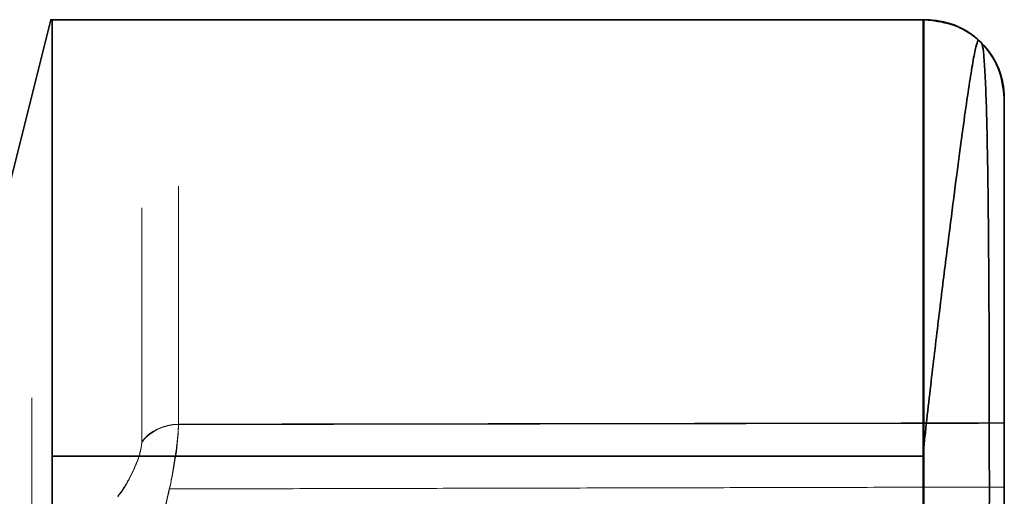
# Model space of a CAD drawing. Units: millimetres. Extents: x -67 to 333, y -41 to 21.
# Drawn here: x -11 to 8, y 12 to 21 of the extents above; entities that cross this region are included whole.
import ezdxf

# ---------------------------------------------------------------- set-up
doc = ezdxf.new("R2010")
doc.units = ezdxf.units.MM
for name, color, linetype, true_color in [('Isometric$44', 7, 'Continuous', 0xffffff), ('ORTHO$40', 7, 'Continuous', 0xffffff), ('ORTHO$41', 7, 'Continuous', 0xffffff), ('ORTHO$42', 7, 'Continuous', 0xffffff), ('ORTHO$43', 7, 'Continuous', 0xffffff), ('Top$39', 7, 'Continuous', 0xffffff)]:
    doc.layers.add(name, color=color, linetype=linetype, true_color=true_color)

msp = doc.modelspace()

# ---------------------------------------------------------------- linework, layer by layer
at = {"layer": 'Isometric$44', "color": 18, "linetype": 'Continuous', "lineweight": 35}
for p, q in [((7.765, 20.921, 166.259), (7.765, 20.921, 170.091)), ((6.676, 13.288, 188.252), (6.657, 13.289, 188.252)), ((6.657, 13.039, 188.504), (-9.962, 13.039, 188.504))]:
    msp.add_line(p, q, dxfattribs=at)
at = {"layer": 'Isometric$44', "color": 8, "linetype": 'Continuous', "lineweight": 18}
msp.add_line((8.204, 19.86, 166.622), (8.204, 19.86, 169.728), dxfattribs=at)
at = {"layer": 'Isometric$44', "color": 8, "linetype": 'Continuous', "lineweight": 13, "extrusion": (1, 2.30442e-30, -2.38698e-15)}
msp.add_arc((-7.29, 168.175, -9.962), 28.75, 4.8615, 127.7815, dxfattribs=at)
at = {"layer": 'Isometric$44', "color": 8, "linetype": 'Continuous', "lineweight": 13, "extrusion": (-1, 2.73806e-27, 2.38336e-15)}
msp.add_arc((7.29, 168.175, -6.657), 28.75, 184.8652, 352.7883, dxfattribs=at)
at = {"layer": 'Isometric$44', "color": 18, "linetype": 'Continuous', "lineweight": 35, "extrusion": (-1, 2.73806e-27, 2.38336e-15)}
msp.add_arc((7.29, 168.175, -6.657), 28.75, 7.2117, 175.1348, dxfattribs=at)
at = {"layer": 'Isometric$44', "color": 8, "linetype": 'Continuous', "lineweight": 13, "extrusion": (-1, -2.56715e-25, 2.38698e-15)}
msp.add_arc((7.29, 168.175, -6.676), 28.75, 184.8571, 175.1429, dxfattribs=at)
at = {"layer": 'Isometric$44', "color": 18, "linetype": 'Continuous', "lineweight": 35, "extrusion": (-1, -2.56715e-25, 2.38698e-15)}
msp.add_arc((7.29, 168.175, -8.204), 25.75, 144.4644, 215.5012, dxfattribs=at)
at = {"layer": 'Isometric$44', "color": 8, "linetype": 'Continuous', "lineweight": 18, "extrusion": (1, 2.56706e-25, -2.38698e-15)}
msp.add_arc((-7.29, 168.175, 8.204), 27.195, 3.2746, 356.7254, dxfattribs=at)
at = {"layer": 'Isometric$44', "color": 18, "linetype": 'Continuous', "lineweight": 35}
for points, knots in [([(8.204, 19.86, 169.728), (8.204, 20.256, 169.856), (8.031, 20.667, 169.977), (7.453, 21.22, 170.224), (7.054, 21.36, 170.353), (6.704, 21.36, 170.493)], [0, 0, 0, 0, 0.5, 0.5, 1, 1, 1, 1]), ([(8.204, 19.86, 166.622), (8.194, 19.995, 166.579), (8.173, 20.263, 166.493), (8.007, 20.638, 166.369), (7.715, 21.005, 166.232), (7.265, 21.301, 166.072), (6.888, 21.341, 165.928), (6.704, 21.36, 165.857)], [0, 0, 0, 0, 0.171071, 0.341657, 0.511773, 0.762194, 1, 1, 1, 1]), ([(8.204, 19.86, 169.728), (8.195, 19.986, 169.775), (8.177, 20.237, 169.868), (8.031, 20.591, 170.006), (7.766, 20.954, 170.16), (7.345, 21.262, 170.34), (6.98, 21.322, 170.499), (6.804, 21.352, 170.576)], [0, 0, 0, 0, 0.167306, 0.334284, 0.500911, 0.758908, 1, 1, 1, 1]), ([(7.706, 20.964, 170.181), (7.693, 20.941, 170.754), (7.662, 20.85, 172.011), (7.605, 20.566, 173.94), (7.534, 20.128, 175.954), (7.45, 19.547, 177.926), (7.353, 18.831, 179.841), (7.242, 17.983, 181.686), (7.118, 17.011, 183.449), (6.982, 15.924, 185.121), (6.838, 14.717, 186.684), (6.728, 13.773, 187.781), (6.668, 13.206, 188.327), (6.657, 13.108, 188.419)], [0, 0, 0, 0, 0.084465, 0.185979, 0.287365, 0.388469, 0.489104, 0.589064, 0.688177, 0.786346, 0.8836, 0.980108, 1, 1, 1, 1]), ([(6.677, -27.343, 147.595), (6.713, -27.013, 147.265), (6.798, -26.203, 146.5), (6.93, -24.824, 145.395), (7.067, -23.219, 144.28), (7.193, -21.525, 143.282), (7.307, -19.751, 142.401), (7.408, -17.901, 141.641), (7.496, -15.987, 141.009), (7.572, -14.018, 140.51), (7.637, -12.007, 140.148), (7.692, -9.967, 139.928), (7.738, -7.912, 139.851), (7.776, -5.854, 139.92), (7.808, -3.806, 140.134), (7.835, -1.779, 140.492), (7.856, 0.216, 140.992), (7.874, 2.17, 141.633), (7.889, 4.071, 142.41), (7.9, 5.91, 143.319), (7.908, 7.68, 144.356), (7.914, 9.37, 145.517), (7.918, 10.972, 146.794), (7.919, 12.479, 148.182), (7.918, 13.883, 149.673), (7.915, 15.178, 151.261), (7.91, 16.357, 152.938), (7.901, 17.413, 154.695), (7.891, 18.342, 156.524), (7.877, 19.14, 158.415), (7.86, 19.802, 160.361), (7.838, 20.324, 162.35), (7.814, 20.694, 164.303), (7.794, 20.843, 165.595), (7.784, 20.893, 166.209)], [0, 0, 0, 0, 0.021792, 0.052117, 0.082512, 0.113079, 0.14389, 0.174978, 0.206334, 0.237923, 0.26969, 0.301578, 0.333538, 0.365529, 0.397521, 0.429495, 0.461445, 0.493367, 0.525262, 0.557132, 0.588982, 0.620815, 0.652637, 0.684453, 0.716267, 0.748085, 0.77991, 0.811749, 0.843606, 0.875487, 0.907397, 0.93934, 0.97132, 1, 1, 1, 1]), ([(8.204, 11.383, 183.33), (8.204, 11.422, 183.369), (8.204, 11.503, 183.441), (8.204, 11.634, 183.536), (8.204, 11.729, 183.589), (8.204, 11.802, 183.626), (8.204, 11.827, 183.637), (8.204, 11.877, 183.658), (8.204, 11.902, 183.668), (8.204, 11.979, 183.696), (8.204, 12.082, 183.728), (8.204, 12.188, 183.748), (8.204, 12.269, 183.759), (8.204, 12.297, 183.762), (8.204, 12.351, 183.767), (8.204, 12.378, 183.768), (8.204, 12.459, 183.77), (8.204, 12.567, 183.767), (8.204, 12.674, 183.753), (8.204, 12.755, 183.737), (8.204, 12.781, 183.731), (8.204, 12.834, 183.718), (8.204, 12.861, 183.711), (8.204, 12.938, 183.687), (8.204, 13.04, 183.649), (8.204, 13.136, 183.601), (8.204, 13.207, 183.561), (8.204, 13.231, 183.547), (8.204, 13.277, 183.517), (8.204, 13.299, 183.502), (8.204, 13.365, 183.454), (8.204, 13.449, 183.386), (8.204, 13.526, 183.31), (8.204, 13.58, 183.249), (8.204, 13.598, 183.228), (8.204, 13.632, 183.185), (8.204, 13.648, 183.163), (8.204, 13.664, 183.141)], [0, 0, 0, 0, 0.0625, 0.125, 0.1875, 0.1875, 0.21875, 0.21875, 0.25, 0.25, 0.3125, 0.375, 0.375, 0.40625, 0.40625, 0.4375, 0.4375, 0.5, 0.5625, 0.5625, 0.59375, 0.59375, 0.625, 0.625, 0.6875, 0.75, 0.75, 0.78125, 0.78125, 0.8125, 0.8125, 0.875, 0.9375, 0.9375, 0.96875, 0.96875, 1, 1, 1, 1])]:
    msp.add_open_spline(points, degree=3, knots=knots, dxfattribs=at)
at = {"layer": 'Isometric$44', "color": 8, "linetype": 'Continuous', "lineweight": 13}
msp.add_open_spline([(6.804, 21.352, 165.774), (6.904, 21.339, 165.818), (7.123, 21.313, 165.913), (7.462, 21.171, 166.053), (7.827, 20.894, 166.221), (8.138, 20.443, 166.414), (8.182, 20.054, 166.552), (8.204, 19.86, 166.622)], degree=3, knots=[0, 0, 0, 0, 0.137223, 0.299302, 0.486329, 0.743481, 1, 1, 1, 1], dxfattribs=at)
at = {"layer": 'ORTHO$40', "color": 18, "linetype": 'Continuous', "lineweight": 35}
for p, q in [((-10.796, 18.127, 168.175), (-9.987, 21.36, 168.175)), ((6.657, 21.36, 165.823), (-9.963, 21.36, 165.823)), ((-9.962, 21.357, 165.739), (6.657, 21.357, 165.739)), ((6.659, 21.36, 165.825), (6.657, 21.36, 165.825)), ((6.657, 21.36, 170.527), (6.657, 21.36, 170.525))]:
    msp.add_line(p, q, dxfattribs=at)
at = {"layer": 'ORTHO$40', "color": 18, "linetype": 'Continuous', "lineweight": 35, "extrusion": (1, 2.30442e-30, -2.38698e-15)}
msp.add_arc((-7.29, 168.175, -9.962), 28.75, 228.3891, 355.1385, dxfattribs=at)
at = {"layer": 'ORTHO$40', "color": 18, "linetype": 'Continuous', "lineweight": 35, "extrusion": (-1, 2.73806e-27, 2.38336e-15)}
for start, end in [(184.8615, 184.8652), (184.8652, 352.7883)]:
    msp.add_arc((7.29, 168.175, -6.657), 28.75, start, end, dxfattribs=at)
at = {"layer": 'ORTHO$40', "color": 8, "linetype": 'Continuous', "lineweight": 18, "extrusion": (-1, -2.56715e-25, 2.38698e-15)}
msp.add_arc((7.29, 168.175, -6.676), 28.75, 184.8571, 175.1429, dxfattribs=at)
at = {"layer": 'ORTHO$40', "color": 8, "linetype": 'Continuous', "lineweight": 13, "extrusion": (1, 2.56706e-25, -2.38698e-15)}
msp.add_arc((-7.29, 168.175, 8.204), 27.195, 3.2746, 356.7254, dxfattribs=at)
at = {"layer": 'ORTHO$40', "color": 8, "linetype": 'Continuous', "lineweight": 13}
msp.add_open_spline([(-9.963, 21.36, 170.527), (-9.979, 21.36, 169.743), (-9.995, 21.36, 168.175), (-9.979, 21.36, 166.607), (-9.963, 21.36, 165.823)], degree=3, dxfattribs=at)
at = {"layer": 'ORTHO$40', "color": 18, "linetype": 'Continuous', "lineweight": 35}
for points in [[(-9.963, 21.36, 165.823), (-9.963, 21.36, 165.795), (-9.962, 21.359, 165.767), (-9.962, 21.357, 165.739)], [(6.657, 21.356, 165.737), (6.663, 21.356, 165.738), (6.67, 21.356, 165.739), (6.676, 21.356, 165.741)]]:
    msp.add_open_spline(points, degree=3, dxfattribs=at)
for points, knots in [([(6.704, 21.36, 165.857), (6.702, 21.36, 165.855), (6.7, 21.36, 165.852), (6.692, 21.36, 165.844), (6.685, 21.36, 165.838), (6.672, 21.36, 165.83), (6.665, 21.36, 165.827), (6.659, 21.36, 165.825)], [0, 0, 0, 0, 0.178094, 0.178094, 0.638348, 0.638348, 1, 1, 1, 1]), ([(6.676, 21.356, 165.741), (6.687, 21.356, 165.742), (6.708, 21.356, 165.744), (6.741, 21.355, 165.751), (6.773, 21.354, 165.761), (6.793, 21.352, 165.77), (6.804, 21.352, 165.774)], [0, 0, 0, 0, 0.243967, 0.490737, 0.742164, 1, 1, 1, 1]), ([(6.804, 21.352, 165.774), (6.904, 21.339, 165.818), (7.123, 21.313, 165.913), (7.462, 21.171, 166.053), (7.827, 20.894, 166.221), (8.138, 20.443, 166.414), (8.182, 20.054, 166.552), (8.204, 19.86, 166.622)], [0, 0, 0, 0, 0.137223, 0.299302, 0.486329, 0.743481, 1, 1, 1, 1])]:
    msp.add_open_spline(points, degree=3, knots=knots, dxfattribs=at)
at = {"layer": 'ORTHO$40', "color": 8, "linetype": 'Continuous', "lineweight": 13}
msp.add_open_spline([(8.204, 19.86, 166.622), (8.194, 19.995, 166.579), (8.173, 20.263, 166.493), (8.007, 20.638, 166.369), (7.715, 21.005, 166.232), (7.265, 21.301, 166.072), (6.888, 21.341, 165.928), (6.704, 21.36, 165.857)], degree=3, knots=[0, 0, 0, 0, 0.171071, 0.341657, 0.511773, 0.762194, 1, 1, 1, 1], dxfattribs=at)
at = {"layer": 'ORTHO$41', "color": 8, "linetype": 'Continuous', "lineweight": 18}
for p, q in [((-9.963, 21.36, 170.527), (6.657, 21.36, 170.527)), ((6.657, 21.357, 170.612), (-9.962, 21.357, 170.612)), ((6.704, 21.36, 170.493), (6.704, 21.36, 165.857))]:
    msp.add_line(p, q, dxfattribs=at)
at = {"layer": 'ORTHO$41', "color": 18, "linetype": 'Continuous', "lineweight": 35}
for p, q in [((6.657, 21.36, 165.823), (-9.963, 21.36, 165.823)), ((-9.962, 21.357, 165.739), (6.657, 21.357, 165.739)), ((6.659, 21.36, 165.825), (6.657, 21.36, 165.825)), ((6.657, 21.36, 170.527), (6.657, 21.36, 170.525)), ((6.657, 21.36, 170.525), (6.659, 21.36, 170.525)), ((8.204, 19.86, 166.622), (8.204, 19.86, 169.728))]:
    msp.add_line(p, q, dxfattribs=at)
at = {"layer": 'ORTHO$41', "color": 8, "linetype": 'Continuous', "lineweight": 13, "extrusion": (1, 2.30442e-30, -2.38698e-15)}
msp.add_arc((-7.29, 168.175, -9.962), 28.75, 228.3891, 355.1385, dxfattribs=at)
at = {"layer": 'ORTHO$41', "color": 18, "linetype": 'Continuous', "lineweight": 35, "extrusion": (1, 2.30442e-30, -2.38698e-15)}
msp.add_arc((-7.29, 168.175, -9.962), 28.75, 4.8615, 127.7815, dxfattribs=at)
at = {"layer": 'ORTHO$41', "color": 18, "linetype": 'Continuous', "lineweight": 35, "extrusion": (-1, 2.73806e-27, 2.38336e-15)}
for start, end in [(184.8615, 184.8652), (184.8652, 352.7883)]:
    msp.add_arc((7.29, 168.175, -6.657), 28.75, start, end, dxfattribs=at)
at = {"layer": 'ORTHO$41', "color": 8, "linetype": 'Continuous', "lineweight": 13, "extrusion": (-1, 2.73806e-27, 2.38336e-15)}
msp.add_arc((7.29, 168.175, -6.657), 28.75, 7.2117, 175.1348, dxfattribs=at)
at = {"layer": 'ORTHO$41', "color": 8, "linetype": 'Continuous', "lineweight": 18, "extrusion": (-1, -2.56715e-25, 2.38698e-15)}
msp.add_arc((7.29, 168.175, -6.676), 28.75, 184.8571, 175.1429, dxfattribs=at)
at = {"layer": 'ORTHO$41', "color": 18, "linetype": 'Continuous', "lineweight": 35, "extrusion": (0.640555, 1.22759e-15, -0.767912)}
msp.add_arc((20.36, 114.358, -126.629), 1, 0, 7.4555, dxfattribs=at)
at = {"layer": 'ORTHO$41', "color": 18, "linetype": 'Continuous', "lineweight": 35, "extrusion": (1, 2.56706e-25, -2.38698e-15)}
msp.add_arc((-7.29, 168.175, 8.204), 27.195, 3.2746, 356.7254, dxfattribs=at)
at = {"layer": 'ORTHO$41', "color": 8, "linetype": 'Continuous', "lineweight": 13, "extrusion": (-1, -2.56715e-25, 2.38698e-15)}
msp.add_arc((7.29, 168.175, 7.55), 25.475, 145.241, 214.724, dxfattribs=at)
at = {"layer": 'ORTHO$41', "color": 8, "linetype": 'Continuous', "lineweight": 13, "extrusion": (1, 2.56706e-25, -2.38698e-15)}
msp.add_arc((-7.29, 168.175, -8.251), 25.062, 325.276, 34.759, dxfattribs=at)
at = {"layer": 'ORTHO$41', "color": 18, "linetype": 'Continuous', "lineweight": 35}
for points in [[(-9.963, 21.36, 170.527), (-9.979, 21.36, 169.743), (-9.995, 21.36, 168.175), (-9.979, 21.36, 166.607), (-9.963, 21.36, 165.823)], [(-9.962, 21.357, 170.612), (-9.962, 21.359, 170.583), (-9.963, 21.36, 170.555), (-9.963, 21.36, 170.527)], [(-9.963, 21.36, 165.823), (-9.963, 21.36, 165.795), (-9.962, 21.359, 165.767), (-9.962, 21.357, 165.739)], [(6.657, 21.36, 165.825), (6.657, 21.36, 165.825), (6.657, 21.36, 165.824), (6.657, 21.36, 165.823)], [(6.657, 21.357, 170.612), (6.657, 21.359, 170.583), (6.657, 21.36, 170.555), (6.657, 21.36, 170.527)], [(6.657, 21.356, 170.613), (6.657, 21.357, 170.613), (6.657, 21.357, 170.612), (6.657, 21.357, 170.612)], [(6.657, 21.356, 165.737), (6.663, 21.356, 165.738), (6.67, 21.356, 165.739), (6.676, 21.356, 165.741)], [(6.676, 21.356, 170.609), (6.67, 21.356, 170.611), (6.663, 21.356, 170.612), (6.657, 21.356, 170.613)]]:
    msp.add_open_spline(points, degree=3, dxfattribs=at)
for points, knots in [([(6.659, 21.36, 170.525), (6.661, 21.36, 170.524), (6.663, 21.36, 170.524), (6.673, 21.36, 170.52), (6.679, 21.36, 170.516), (6.692, 21.36, 170.506), (6.698, 21.36, 170.5), (6.704, 21.36, 170.493)], [0, 0, 0, 0, 0.130411, 0.130411, 0.517609, 0.517609, 1, 1, 1, 1]), ([(6.704, 21.36, 165.857), (6.702, 21.36, 165.855), (6.7, 21.36, 165.852), (6.692, 21.36, 165.844), (6.685, 21.36, 165.838), (6.672, 21.36, 165.83), (6.665, 21.36, 165.827), (6.659, 21.36, 165.825)], [0, 0, 0, 0, 0.178094, 0.178094, 0.638348, 0.638348, 1, 1, 1, 1]), ([(6.804, 21.352, 170.576), (6.79, 21.353, 170.582), (6.762, 21.354, 170.593), (6.719, 21.356, 170.604), (6.69, 21.356, 170.608), (6.676, 21.356, 170.609)], [0, 0, 0, 0, 0.34234, 0.674247, 1, 1, 1, 1]), ([(6.676, 21.356, 165.741), (6.687, 21.356, 165.742), (6.708, 21.356, 165.744), (6.741, 21.355, 165.751), (6.773, 21.354, 165.761), (6.793, 21.352, 165.77), (6.804, 21.352, 165.774)], [0, 0, 0, 0, 0.243967, 0.490737, 0.742164, 1, 1, 1, 1]), ([(8.204, 19.86, 166.622), (8.194, 19.995, 166.579), (8.173, 20.263, 166.493), (8.007, 20.638, 166.369), (7.715, 21.005, 166.232), (7.265, 21.301, 166.072), (6.888, 21.341, 165.928), (6.704, 21.36, 165.857)], [0, 0, 0, 0, 0.171071, 0.341657, 0.511773, 0.762194, 1, 1, 1, 1]), ([(8.204, 19.86, 169.728), (8.195, 19.986, 169.775), (8.177, 20.237, 169.868), (8.031, 20.591, 170.006), (7.766, 20.954, 170.16), (7.345, 21.262, 170.34), (6.98, 21.322, 170.499), (6.804, 21.352, 170.576)], [0, 0, 0, 0, 0.167306, 0.334284, 0.500911, 0.758908, 1, 1, 1, 1]), ([(6.804, 21.352, 165.774), (6.904, 21.339, 165.818), (7.123, 21.313, 165.913), (7.462, 21.171, 166.053), (7.827, 20.894, 166.221), (8.138, 20.443, 166.414), (8.182, 20.054, 166.552), (8.204, 19.86, 166.622)], [0, 0, 0, 0, 0.137223, 0.299302, 0.486329, 0.743481, 1, 1, 1, 1])]:
    msp.add_open_spline(points, degree=3, knots=knots, dxfattribs=at)
at = {"layer": 'ORTHO$41', "color": 8, "linetype": 'Continuous', "lineweight": 13}
msp.add_open_spline([(8.204, 19.86, 169.728), (8.204, 20.256, 169.856), (8.031, 20.667, 169.977), (7.453, 21.22, 170.224), (7.054, 21.36, 170.353), (6.704, 21.36, 170.493)], degree=3, knots=[0, 0, 0, 0, 0.5, 0.5, 1, 1, 1, 1], dxfattribs=at)
at = {"layer": 'ORTHO$42', "color": 8, "linetype": 'Continuous', "lineweight": 13, "extrusion": (1, 2.30442e-30, -2.38698e-15)}
msp.add_arc((-7.29, 168.175, -9.962), 28.75, 4.8615, 127.7815, dxfattribs=at)
at = {"layer": 'ORTHO$42', "color": 18, "linetype": 'Continuous', "lineweight": 35, "extrusion": (1, 2.30442e-30, -2.38698e-15)}
msp.add_arc((-7.29, 168.175, -9.962), 28.75, 228.3891, 355.1385, dxfattribs=at)
at = {"layer": 'ORTHO$42', "color": 8, "linetype": 'Continuous', "lineweight": 13, "extrusion": (-1, 2.73806e-27, 2.38336e-15)}
msp.add_arc((7.29, 168.175, -6.657), 28.75, 184.8652, 352.7883, dxfattribs=at)
at = {"layer": 'ORTHO$42', "color": 18, "linetype": 'Continuous', "lineweight": 35, "extrusion": (-1, 2.73806e-27, 2.38336e-15)}
msp.add_arc((7.29, 168.175, -6.657), 28.75, 7.2117, 175.1348, dxfattribs=at)
at = {"layer": 'ORTHO$42', "color": 8, "linetype": 'Continuous', "lineweight": 13, "extrusion": (-1, -2.56715e-25, 2.38698e-15)}
msp.add_arc((7.29, 168.175, -6.676), 28.75, 184.8571, 175.1429, dxfattribs=at)
at = {"layer": 'ORTHO$42', "color": 8, "linetype": 'Continuous', "lineweight": 13, "extrusion": (1, 2.56706e-25, -2.38698e-15)}
msp.add_arc((-7.29, 168.175, 8.204), 27.195, 3.2746, 356.7254, dxfattribs=at)
at = {"layer": 'ORTHO$42', "color": 8, "linetype": 'Continuous', "lineweight": 13}
msp.add_open_spline([(-7.725, 12.412, 153.023), (8.204, 12.449, 152.593)], degree=1, dxfattribs=at)
at = {"layer": 'ORTHO$43', "color": 18, "linetype": 'Continuous', "lineweight": 35}
for p, q in [((-9.987, 21.36, 168.175), (-10.796, 18.127, 168.175)), ((-9.963, 21.36, 170.527), (6.657, 21.36, 170.527)), ((6.657, 21.36, 170.525), (6.659, 21.36, 170.525))]:
    msp.add_line(p, q, dxfattribs=at)
at = {"layer": 'ORTHO$43', "color": 8, "linetype": 'Continuous', "lineweight": 18}
msp.add_line((6.657, 21.357, 170.612), (-9.962, 21.357, 170.612), dxfattribs=at)
at = {"layer": 'ORTHO$43', "color": 18, "linetype": 'Continuous', "lineweight": 35, "extrusion": (1, 2.30442e-30, -2.38698e-15)}
msp.add_arc((-7.29, 168.175, -9.962), 28.75, 4.8615, 127.7815, dxfattribs=at)
at = {"layer": 'ORTHO$43', "color": 18, "linetype": 'Continuous', "lineweight": 35, "extrusion": (-1, 2.73806e-27, 2.38336e-15)}
msp.add_arc((7.29, 168.175, -6.657), 28.75, 7.2117, 175.1348, dxfattribs=at)
at = {"layer": 'ORTHO$43', "color": 8, "linetype": 'Continuous', "lineweight": 13, "extrusion": (-1, -2.56715e-25, 2.38698e-15)}
msp.add_arc((7.29, 168.175, -6.676), 28.75, 184.8571, 175.1429, dxfattribs=at)
at = {"layer": 'ORTHO$43', "color": 18, "linetype": 'Continuous', "lineweight": 35, "extrusion": (0.640555, 1.22759e-15, -0.767912)}
msp.add_arc((20.36, 114.358, -126.629), 1, 0, 7.4555, dxfattribs=at)
at = {"layer": 'ORTHO$43', "color": 18, "linetype": 'Continuous', "lineweight": 35, "extrusion": (1, 2.56706e-25, -2.38698e-15)}
msp.add_arc((-7.29, 168.175, 8.204), 27.195, 3.2746, 356.7254, dxfattribs=at)
at = {"layer": 'ORTHO$43', "color": 18, "linetype": 'Continuous', "lineweight": 35}
for points in [[(-9.963, 21.36, 170.527), (-9.979, 21.36, 169.743), (-9.995, 21.36, 168.175), (-9.979, 21.36, 166.607), (-9.963, 21.36, 165.823)], [(-9.962, 21.357, 170.612), (-9.962, 21.359, 170.583), (-9.963, 21.36, 170.555), (-9.963, 21.36, 170.527)], [(6.676, 21.356, 170.609), (6.67, 21.356, 170.611), (6.663, 21.356, 170.612), (6.657, 21.356, 170.613)]]:
    msp.add_open_spline(points, degree=3, dxfattribs=at)
for points, knots in [([(6.659, 21.36, 170.525), (6.661, 21.36, 170.524), (6.663, 21.36, 170.524), (6.673, 21.36, 170.52), (6.679, 21.36, 170.516), (6.692, 21.36, 170.506), (6.698, 21.36, 170.5), (6.704, 21.36, 170.493)], [0, 0, 0, 0, 0.130411, 0.130411, 0.517609, 0.517609, 1, 1, 1, 1]), ([(6.804, 21.352, 170.576), (6.79, 21.353, 170.582), (6.762, 21.354, 170.593), (6.719, 21.356, 170.604), (6.69, 21.356, 170.608), (6.676, 21.356, 170.609)], [0, 0, 0, 0, 0.34234, 0.674247, 1, 1, 1, 1]), ([(8.204, 19.86, 169.728), (8.195, 19.986, 169.775), (8.177, 20.237, 169.868), (8.031, 20.591, 170.006), (7.766, 20.954, 170.16), (7.345, 21.262, 170.34), (6.98, 21.322, 170.499), (6.804, 21.352, 170.576)], [0, 0, 0, 0, 0.167306, 0.334284, 0.500911, 0.758908, 1, 1, 1, 1])]:
    msp.add_open_spline(points, degree=3, knots=knots, dxfattribs=at)
at = {"layer": 'ORTHO$43', "color": 8, "linetype": 'Continuous', "lineweight": 13}
msp.add_open_spline([(8.204, 19.86, 169.728), (8.204, 20.256, 169.856), (8.031, 20.667, 169.977), (7.453, 21.22, 170.224), (7.054, 21.36, 170.353), (6.704, 21.36, 170.493)], degree=3, knots=[0, 0, 0, 0, 0.5, 0.5, 1, 1, 1, 1], dxfattribs=at)
at = {"layer": 'Top$39', "color": 18, "linetype": 'Continuous', "lineweight": 35}
for p, q in [((6.657, 21.36, 165.823), (-9.963, 21.36, 165.823)), ((-9.962, 21.357, 165.739), (6.657, 21.357, 165.739)), ((6.659, 21.36, 165.825), (6.657, 21.36, 165.825)), ((6.657, 21.36, 170.527), (6.657, 21.36, 170.525)), ((6.657, 21.36, 170.525), (6.659, 21.36, 170.525)), ((6.704, 21.36, 170.493), (6.704, 21.36, 165.857))]:
    msp.add_line(p, q, dxfattribs=at)
at = {"layer": 'Top$39', "color": 8, "linetype": 'Continuous', "lineweight": 18}
msp.add_line((8.204, 19.86, 166.622), (8.204, 19.86, 169.728), dxfattribs=at)
at = {"layer": 'Top$39', "color": 18, "linetype": 'Continuous', "lineweight": 35, "extrusion": (-1, 2.73806e-27, 2.38336e-15)}
for start, end in [(184.8615, 184.8652), (184.8652, 352.7883), (7.2117, 175.1348)]:
    msp.add_arc((7.29, 168.175, -6.657), 28.75, start, end, dxfattribs=at)
at = {"layer": 'Top$39', "color": 8, "linetype": 'Continuous', "lineweight": 18, "extrusion": (-1, -2.56715e-25, 2.38698e-15)}
for centre, radius, start, end in [((7.29, 168.175, -6.676), 28.75, 184.8571, 175.1429), ((7.29, 168.175, 7.55), 25.475, 145.241, 214.724), ((7.29, 168.175, 10.347), 21.438, 144.9327, 215.0275)]:
    msp.add_arc(centre, radius, start, end, dxfattribs=at)
at = {"layer": 'Top$39', "color": 18, "linetype": 'Continuous', "lineweight": 35, "extrusion": (0.640555, 1.22759e-15, -0.767912)}
msp.add_arc((20.36, 114.358, -126.629), 1, 0, 7.4555, dxfattribs=at)
at = {"layer": 'Top$39', "color": 18, "linetype": 'Continuous', "lineweight": 35, "extrusion": (-1, -2.56715e-25, 2.38698e-15)}
msp.add_arc((7.29, 168.175, -8.204), 25.75, 144.4644, 215.5012, dxfattribs=at)
at = {"layer": 'Top$39', "color": 8, "linetype": 'Continuous', "lineweight": 18, "extrusion": (1, 2.56706e-25, -2.38698e-15)}
for centre, radius, start, end in [((-7.29, 168.175, 8.204), 27.195, 3.2746, 356.7254), ((-7.29, 168.175, -8.251), 25.062, 325.276, 34.759)]:
    msp.add_arc(centre, radius, start, end, dxfattribs=at)
at = {"layer": 'Top$39', "color": 8, "linetype": 'Continuous', "lineweight": 18, "extrusion": (-3.86024e-13, 0.569624, 0.821905)}
msp.add_arc((7.535, 77.14, 134.071), 0.827, 271, 329.99, dxfattribs=at)
at = {"layer": 'Top$39', "color": 8, "linetype": 'Continuous', "lineweight": 18, "extrusion": (-1.96104e-15, 0.570125, -0.821558)}
msp.add_arc((7.535, 114.54, -142.322), 0.827, 30.01, 89, dxfattribs=at)
at = {"layer": 'Top$39', "color": 18, "linetype": 'Continuous', "lineweight": 35}
for points in [[(6.657, 21.36, 165.825), (6.657, 21.36, 165.825), (6.657, 21.36, 165.824), (6.657, 21.36, 165.823)], [(6.657, 21.357, 170.612), (6.657, 21.359, 170.583), (6.657, 21.36, 170.555), (6.657, 21.36, 170.527)], [(6.657, 21.356, 170.613), (6.657, 21.357, 170.613), (6.657, 21.357, 170.612), (6.657, 21.357, 170.612)], [(6.657, 21.356, 165.737), (6.663, 21.356, 165.738), (6.67, 21.356, 165.739), (6.676, 21.356, 165.741)], [(6.676, 21.356, 170.609), (6.67, 21.356, 170.611), (6.663, 21.356, 170.612), (6.657, 21.356, 170.613)]]:
    msp.add_open_spline(points, degree=3, dxfattribs=at)
for points, knots in [([(6.659, 21.36, 170.525), (6.661, 21.36, 170.524), (6.663, 21.36, 170.524), (6.673, 21.36, 170.52), (6.679, 21.36, 170.516), (6.692, 21.36, 170.506), (6.698, 21.36, 170.5), (6.704, 21.36, 170.493)], [0, 0, 0, 0, 0.130411, 0.130411, 0.517609, 0.517609, 1, 1, 1, 1]), ([(6.704, 21.36, 165.857), (6.702, 21.36, 165.855), (6.7, 21.36, 165.852), (6.692, 21.36, 165.844), (6.685, 21.36, 165.838), (6.672, 21.36, 165.83), (6.665, 21.36, 165.827), (6.659, 21.36, 165.825)], [0, 0, 0, 0, 0.178094, 0.178094, 0.638348, 0.638348, 1, 1, 1, 1]), ([(6.804, 21.352, 170.576), (6.79, 21.353, 170.582), (6.762, 21.354, 170.593), (6.719, 21.356, 170.604), (6.69, 21.356, 170.608), (6.676, 21.356, 170.609)], [0, 0, 0, 0, 0.34234, 0.674247, 1, 1, 1, 1]), ([(6.676, 21.356, 165.741), (6.687, 21.356, 165.742), (6.708, 21.356, 165.744), (6.741, 21.355, 165.751), (6.773, 21.354, 165.761), (6.793, 21.352, 165.77), (6.804, 21.352, 165.774)], [0, 0, 0, 0, 0.243967, 0.490737, 0.742164, 1, 1, 1, 1]), ([(8.204, 19.86, 169.728), (8.204, 20.256, 169.856), (8.031, 20.667, 169.977), (7.453, 21.22, 170.224), (7.054, 21.36, 170.353), (6.704, 21.36, 170.493)], [0, 0, 0, 0, 0.5, 0.5, 1, 1, 1, 1]), ([(8.204, 19.86, 166.622), (8.194, 19.995, 166.579), (8.173, 20.263, 166.493), (8.007, 20.638, 166.369), (7.715, 21.005, 166.232), (7.265, 21.301, 166.072), (6.888, 21.341, 165.928), (6.704, 21.36, 165.857)], [0, 0, 0, 0, 0.171071, 0.341657, 0.511773, 0.762194, 1, 1, 1, 1]), ([(8.204, 19.86, 169.728), (8.195, 19.986, 169.775), (8.177, 20.237, 169.868), (8.031, 20.591, 170.006), (7.766, 20.954, 170.16), (7.345, 21.262, 170.34), (6.98, 21.322, 170.499), (6.804, 21.352, 170.576)], [0, 0, 0, 0, 0.167306, 0.334284, 0.500911, 0.758908, 1, 1, 1, 1]), ([(6.804, 21.352, 165.774), (6.904, 21.339, 165.818), (7.123, 21.313, 165.913), (7.462, 21.171, 166.053), (7.827, 20.894, 166.221), (8.138, 20.443, 166.414), (8.182, 20.054, 166.552), (8.204, 19.86, 166.622)], [0, 0, 0, 0, 0.137223, 0.299302, 0.486329, 0.743481, 1, 1, 1, 1]), ([(8.204, 13.673, 153.222), (8.204, 13.641, 153.177), (8.204, 13.573, 153.092), (8.204, 13.459, 152.977), (8.204, 13.375, 152.909), (8.204, 13.309, 152.861), (8.204, 13.286, 152.845), (8.204, 13.24, 152.816), (8.204, 13.217, 152.802), (8.204, 13.146, 152.762), (8.204, 13.05, 152.714), (8.204, 12.948, 152.676), (8.204, 12.87, 152.652), (8.204, 12.843, 152.644), (8.204, 12.791, 152.631), (8.204, 12.764, 152.625), (8.204, 12.684, 152.61), (8.204, 12.577, 152.595), (8.204, 12.469, 152.592), (8.204, 12.387, 152.594), (8.204, 12.36, 152.595), (8.204, 12.305, 152.6), (8.204, 12.278, 152.603), (8.204, 12.198, 152.613), (8.204, 12.092, 152.634), (8.204, 11.988, 152.665), (8.204, 11.912, 152.693), (8.204, 11.886, 152.703), (8.204, 11.836, 152.725), (8.204, 11.811, 152.736), (8.204, 11.738, 152.773), (8.204, 11.644, 152.826), (8.204, 11.556, 152.889), (8.204, 11.471, 152.957), (8.204, 11.43, 152.993), (8.204, 11.392, 153.032)], [0, 0, 0, 0, 0.0625, 0.125, 0.1875, 0.1875, 0.21875, 0.21875, 0.25, 0.25, 0.3125, 0.375, 0.375, 0.40625, 0.40625, 0.4375, 0.4375, 0.5, 0.5625, 0.5625, 0.59375, 0.59375, 0.625, 0.625, 0.6875, 0.75, 0.75, 0.78125, 0.78125, 0.8125, 0.8125, 0.875, 0.9375, 0.9375, 1, 1, 1, 1]), ([(8.204, 11.383, 183.33), (8.204, 11.422, 183.369), (8.204, 11.503, 183.441), (8.204, 11.634, 183.536), (8.204, 11.729, 183.589), (8.204, 11.802, 183.626), (8.204, 11.827, 183.637), (8.204, 11.877, 183.658), (8.204, 11.902, 183.668), (8.204, 11.979, 183.696), (8.204, 12.082, 183.728), (8.204, 12.188, 183.748), (8.204, 12.269, 183.759), (8.204, 12.297, 183.762), (8.204, 12.351, 183.767), (8.204, 12.378, 183.768), (8.204, 12.459, 183.77), (8.204, 12.567, 183.767), (8.204, 12.674, 183.753), (8.204, 12.755, 183.737), (8.204, 12.781, 183.731), (8.204, 12.834, 183.718), (8.204, 12.861, 183.711), (8.204, 12.938, 183.687), (8.204, 13.04, 183.649), (8.204, 13.136, 183.601), (8.204, 13.207, 183.561), (8.204, 13.231, 183.547), (8.204, 13.277, 183.517), (8.204, 13.299, 183.502), (8.204, 13.365, 183.454), (8.204, 13.449, 183.386), (8.204, 13.526, 183.31), (8.204, 13.58, 183.249), (8.204, 13.598, 183.228), (8.204, 13.632, 183.185), (8.204, 13.648, 183.163), (8.204, 13.664, 183.141)], [0, 0, 0, 0, 0.0625, 0.125, 0.1875, 0.1875, 0.21875, 0.21875, 0.25, 0.25, 0.3125, 0.375, 0.375, 0.40625, 0.40625, 0.4375, 0.4375, 0.5, 0.5625, 0.5625, 0.59375, 0.59375, 0.625, 0.625, 0.6875, 0.75, 0.75, 0.78125, 0.78125, 0.8125, 0.8125, 0.875, 0.9375, 0.9375, 0.96875, 0.96875, 1, 1, 1, 1])]:
    msp.add_open_spline(points, degree=3, knots=knots, dxfattribs=at)
at = {"layer": 'Top$39', "color": 8, "linetype": 'Continuous', "lineweight": 18}
for points, knots in [([(-7.55, 13.648, 153.664), (-7.553, 13.585, 153.583), (-7.559, 13.454, 153.416), (-7.59, 13.189, 153.221), (-7.635, 12.876, 153.079), (-7.693, 12.553, 153.017), (-7.765, 12.218, 153.025), (-7.848, 11.875, 153.11), (-7.932, 11.573, 153.269), (-7.987, 11.414, 153.415), (-8.007, 11.354, 153.47)], [0, 0, 0, 0, 0.114766, 0.237942, 0.367555, 0.500831, 0.610588, 0.750205, 0.905762, 1, 1, 1, 1]), ([(-8.007, 11.345, 182.892), (-7.974, 11.447, 182.98), (-7.907, 11.659, 183.163), (-7.809, 12.072, 183.321), (-7.681, 12.575, 183.363), (-7.574, 13.176, 183.204), (-7.558, 13.481, 182.872), (-7.55, 13.639, 182.699)], [0, 0, 0, 0, 0.155137, 0.323733, 0.500295, 0.740138, 1, 1, 1, 1]), ([(-8.709, 12.272, 153.81), (-8.654, 12.346, 153.751), (-8.543, 12.496, 153.631), (-8.395, 12.795, 153.606), (-8.274, 13.099, 153.67), (-8.259, 13.241, 153.825), (-8.251, 13.308, 153.899)], [0, 0, 0, 0, 0.253016, 0.515342, 0.768914, 1, 1, 1, 1]), ([(-8.251, 13.3, 182.463), (-8.259, 13.232, 182.538), (-8.274, 13.09, 182.693), (-8.395, 12.786, 182.756), (-8.543, 12.488, 182.731), (-8.654, 12.337, 182.611), (-8.709, 12.264, 182.552)], [0, 0, 0, 0, 0.231491, 0.484919, 0.747131, 1, 1, 1, 1])]:
    msp.add_open_spline(points, degree=3, knots=knots, dxfattribs=at)
for points in [[(-7.55, 13.648, 153.664), (-2.298, 13.657, 153.516), (2.953, 13.665, 153.368), (8.204, 13.673, 153.222)], [(8.204, 13.664, 183.141), (2.953, 13.656, 182.994), (-2.298, 13.648, 182.847), (-7.55, 13.639, 182.699)]]:
    msp.add_open_spline(points, degree=3, dxfattribs=at)

doc.saveas('drawing.dxf')
